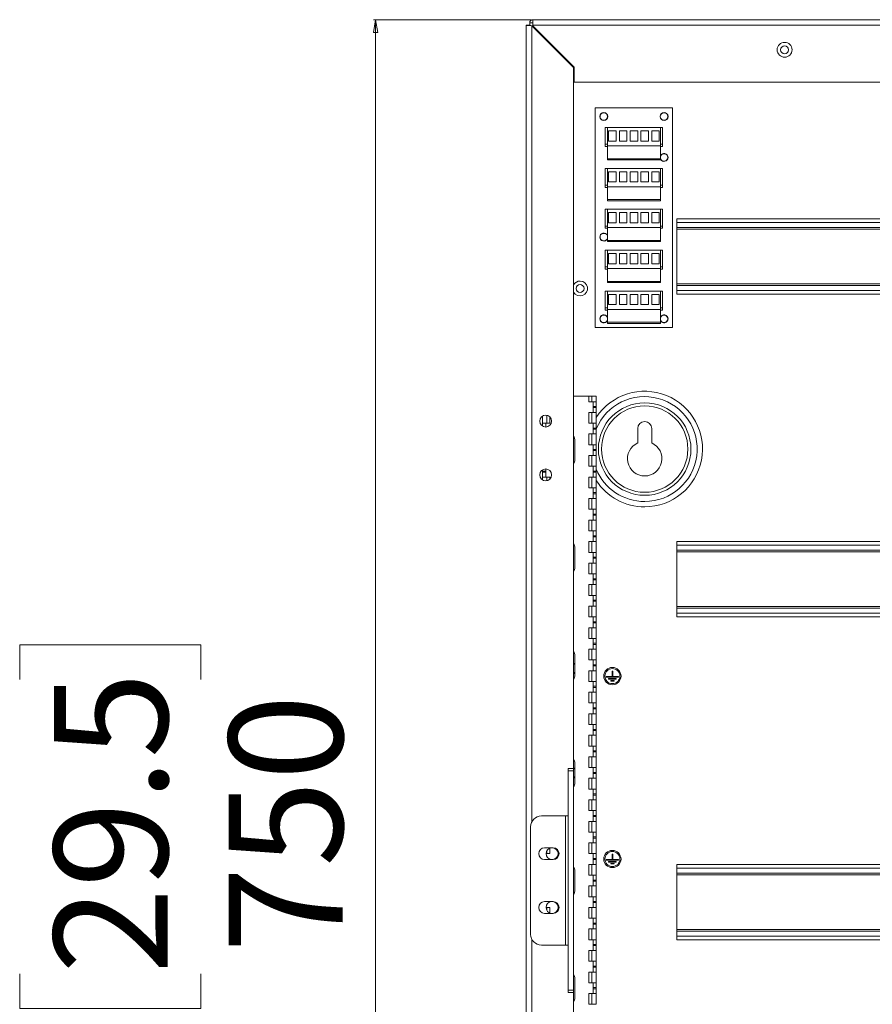
# Paper-space layout 'Sheet4' of a CAD drawing. Units: millimetres. Extents: x 84 to 5391, y 1362 to 5928.
# Drawn here: x 1734 to 2131, y 2528 to 2985 of the extents above; entities that cross this region are included whole.
import ezdxf

# ---------------------------------------------------------------- set-up
doc = ezdxf.new("R2010")
doc.units = ezdxf.units.MM
doc.styles.add('SLDTEXTSTYLE1', font='TXT', dxfattribs={"width": 0.75})
doc.dimstyles.new('SLDDIMSTYLE0', dxfattribs={"dimtxt": 52.916667, "dimasz": 6, "dimexe": 0, "dimexo": 0.0625, "dimgap": 13.229167, "dimtad": 1, "dimdec": 1, "dimrnd": 1e-09, "dimzin": 12, "dimdsep": 46, "dimtxsty": 'SLDTEXTSTYLE1', "dimblk1": 'CLOSED', "dimblk2": 'CLOSED', "dimsah": 1, "dimcen": 0.09, "dimadec": 0, "dimazin": 3, "dimtfac": 1, "dimtdec": 1, "dimtofl": 0, "dimtmove": 0, "dimatfit": 3, "dimldrblk": 'CLOSED', "dimfxl": 1, "dimfrac": 2, "dimtolj": 1, "dimtzin": 12, "dimarcsym": 0})

# ---------------------------------------------------------------- blocks, each defined once
blk = doc.blocks.new('_Closed')
at = {"color": 0, "linetype": 'ByBlock', "lineweight": -2}
for p, q in [((-1, 0.166667), (0, 0)), ((-1, 0.166667), (-1, -0.166667)), ((0, 0), (-1, -0.166667)), ((0, 0), (-1, 0))]:
    blk.add_line(p, q, dxfattribs=at)
blk = doc.blocks.new('_D_6')
at = {"color": 7, "linetype": 'Continuous', "lineweight": 0}
for p, q in [((1971.88, 2985.23), (1898.78, 2985.23)), ((1899.78, 2985.23), (1899.78, 2235.23)), ((1734.42, 2678.63), (1734.42, 2694.72)), ((1734.42, 2694.72), (1818.5, 2694.72)), ((1818.5, 2694.72), (1818.5, 2678.63)), ((1734.42, 2541.83), (1734.42, 2525.73)), ((1818.5, 2525.73), (1818.5, 2541.83)), ((1734.42, 2525.73), (1818.5, 2525.73)), ((1971.88, 2235.23), (1898.78, 2235.23))]:
    blk.add_line(p, q, dxfattribs=at)
at = {"color": 7, "linetype": 'Continuous', "lineweight": 18, "xscale": 6, "yscale": 6}
for p, rotation in [((1899.78, 2985.23, -60.72), 90.0000000000004), ((1899.78, 2235.23, -60.72), 270.0000000000004)]:
    blk.add_blockref('_Closed', p, dxfattribs=dict(at, rotation=rotation))
at = {"color": 7, "linetype": 'Continuous', "lineweight": 18, "char_height": 52.917, "attachment_point": 1, "rotation": 90, "style": 'SLDTEXTSTYLE1'}
for s, insert in [('29.5', (1750.28, 2541.83)), ('750', (1831.57, 2551.58))]:
    blk.add_mtext(s, dxfattribs=dict(at, insert=insert))

psp = doc.layouts.new('Sheet4')

# ---------------------------------------------------------------- linework, layer by layer
at = {"color": 7, "linetype": 'Continuous', "lineweight": 18}
for p, q in [((1972.88, 2983.73), (1971.38, 2983.73)), ((1971.38, 2983.73), (1971.38, 2982.58)), ((1972.88, 2985.23), (1972.88, 2982.63)), ((1972.88, 2985.23), (2656.68, 2985.23)), ((1972.88, 2983.73), (1972.88, 2981.95)), ((1971.28, 2982.63), (1969.78, 2982.63)), ((1969.78, 2237.83), (1969.78, 2982.63)), ((1971.38, 2982.63), (1971.28, 2982.63)), ((1972.38, 2982.45), (1991.78, 2963.05)), ((1972.88, 2982.63), (2656.68, 2982.63)), ((1972.88, 2982.3), (1972.88, 2982.63)), ((1972.88, 2982.63), (1972.88, 2982.63)), ((1991.96, 2963.23), (1972.88, 2982.3)), ((1991.78, 2963.05), (1991.78, 2637.23)), ((1991.96, 2963.23), (1991.96, 2956.23)), ((1991.96, 2956.23), (2637.61, 2956.23)), ((2001.78, 2944.23), (2001.78, 2842.23)), ((2037.78, 2944.23), (2001.78, 2944.23)), ((2037.78, 2842.23), (2037.78, 2944.23)), ((2007.43, 2935.13), (2006.43, 2935.13)), ((2006.43, 2935.13), (2006.43, 2927.33)), ((2007.43, 2935.13), (2007.43, 2926.63)), ((2032.13, 2935.13), (2007.43, 2935.13)), ((2008.03, 2933.6), (2008.03, 2928.85)), ((2011.53, 2933.6), (2008.03, 2933.6)), ((2011.53, 2928.85), (2011.53, 2933.6)), ((2016.53, 2933.6), (2013.03, 2933.6)), ((2013.03, 2933.6), (2013.03, 2928.85)), ((2016.53, 2928.85), (2016.53, 2933.6)), ((2018.03, 2933.6), (2018.03, 2928.85)), ((2021.53, 2933.6), (2018.03, 2933.6)), ((2021.53, 2928.85), (2021.53, 2933.6)), ((2023.03, 2933.6), (2023.03, 2928.85)), ((2026.53, 2933.6), (2023.03, 2933.6)), ((2026.53, 2928.85), (2026.53, 2933.6)), ((2028.03, 2933.6), (2028.03, 2928.85)), ((2031.53, 2933.6), (2028.03, 2933.6)), ((2031.53, 2928.85), (2031.53, 2933.6)), ((2032.13, 2926.63), (2032.13, 2935.13)), ((2033.13, 2935.13), (2032.13, 2935.13)), ((2033.13, 2927.33), (2033.13, 2935.13)), ((2008.03, 2928.85), (2011.53, 2928.85)), ((2013.03, 2928.85), (2016.53, 2928.85)), ((2018.03, 2928.85), (2021.53, 2928.85)), ((2023.03, 2928.85), (2026.53, 2928.85)), ((2028.03, 2928.85), (2031.53, 2928.85)), ((2006.43, 2927.33), (2007.43, 2927.33)), ((2006.43, 2926.33), (2006.43, 2927.33)), ((2007.43, 2926.33), (2006.43, 2926.33)), ((2007.43, 2920.63), (2007.43, 2926.63)), ((2032.13, 2926.63), (2007.43, 2926.63)), ((2032.13, 2927.33), (2033.13, 2927.33)), ((2032.13, 2920.63), (2032.13, 2926.63)), ((2033.13, 2926.33), (2032.13, 2926.33)), ((2033.13, 2927.33), (2033.13, 2926.33)), ((2007.43, 2920.63), (2007.43, 2920.13)), ((2007.43, 2920.63), (2032.13, 2920.63)), ((2007.43, 2920.13), (2032.13, 2920.13)), ((2032.13, 2920.13), (2032.13, 2920.63)), ((2007.43, 2916.13), (2006.43, 2916.13)), ((2006.43, 2916.13), (2006.43, 2908.33)), ((2007.43, 2916.13), (2007.43, 2907.63)), ((2032.13, 2916.13), (2007.43, 2916.13)), ((2011.53, 2914.6), (2008.03, 2914.6)), ((2008.03, 2914.6), (2008.03, 2909.85)), ((2011.53, 2909.85), (2011.53, 2914.6)), ((2013.03, 2914.6), (2013.03, 2909.85)), ((2016.53, 2914.6), (2013.03, 2914.6)), ((2016.53, 2909.85), (2016.53, 2914.6)), ((2021.53, 2914.6), (2018.03, 2914.6)), ((2018.03, 2914.6), (2018.03, 2909.85)), ((2021.53, 2909.85), (2021.53, 2914.6)), ((2023.03, 2914.6), (2023.03, 2909.85)), ((2026.53, 2914.6), (2023.03, 2914.6)), ((2026.53, 2909.85), (2026.53, 2914.6)), ((2031.53, 2914.6), (2028.03, 2914.6)), ((2028.03, 2914.6), (2028.03, 2909.85)), ((2031.53, 2909.85), (2031.53, 2914.6)), ((2032.13, 2907.63), (2032.13, 2916.13)), ((2033.13, 2916.13), (2032.13, 2916.13)), ((2033.13, 2908.33), (2033.13, 2916.13)), ((2008.03, 2909.85), (2011.53, 2909.85)), ((2013.03, 2909.85), (2016.53, 2909.85)), ((2018.03, 2909.85), (2021.53, 2909.85)), ((2023.03, 2909.85), (2026.53, 2909.85)), ((2028.03, 2909.85), (2031.53, 2909.85)), ((2006.43, 2908.33), (2007.43, 2908.33)), ((2006.43, 2907.33), (2006.43, 2908.33)), ((2007.43, 2907.33), (2006.43, 2907.33)), ((2032.13, 2907.63), (2007.43, 2907.63)), ((2007.43, 2901.63), (2007.43, 2907.63)), ((2032.13, 2908.33), (2033.13, 2908.33)), ((2032.13, 2901.63), (2032.13, 2907.63)), ((2033.13, 2907.33), (2032.13, 2907.33)), ((2033.13, 2908.33), (2033.13, 2907.33)), ((2007.43, 2901.63), (2007.43, 2901.13)), ((2007.43, 2901.63), (2032.13, 2901.63)), ((2007.43, 2901.13), (2032.13, 2901.13)), ((2032.13, 2901.13), (2032.13, 2901.63)), ((2006.43, 2897.13), (2006.43, 2889.33)), ((2007.43, 2897.13), (2006.43, 2897.13)), ((2032.13, 2897.13), (2007.43, 2897.13)), ((2007.43, 2897.13), (2007.43, 2888.63)), ((2032.13, 2888.63), (2032.13, 2897.13)), ((2033.13, 2897.13), (2032.13, 2897.13)), ((2033.13, 2889.33), (2033.13, 2897.13)), ((2011.53, 2895.6), (2008.03, 2895.6)), ((2008.03, 2895.6), (2008.03, 2890.85)), ((2011.53, 2890.85), (2011.53, 2895.6)), ((2016.53, 2895.6), (2013.03, 2895.6)), ((2013.03, 2895.6), (2013.03, 2890.85)), ((2016.53, 2890.85), (2016.53, 2895.6)), ((2021.53, 2895.6), (2018.03, 2895.6)), ((2018.03, 2895.6), (2018.03, 2890.85)), ((2021.53, 2890.85), (2021.53, 2895.6)), ((2023.03, 2895.6), (2023.03, 2890.85)), ((2026.53, 2895.6), (2023.03, 2895.6)), ((2026.53, 2890.85), (2026.53, 2895.6)), ((2028.03, 2895.6), (2028.03, 2890.85)), ((2031.53, 2895.6), (2028.03, 2895.6)), ((2031.53, 2890.85), (2031.53, 2895.6)), ((2039.78, 2892.73), (2039.78, 2891.03)), ((2589.78, 2892.73), (2039.78, 2892.73)), ((2006.43, 2888.33), (2006.43, 2889.33)), ((2006.43, 2889.33), (2007.43, 2889.33)), ((2007.43, 2888.33), (2006.43, 2888.33)), ((2007.43, 2882.63), (2007.43, 2888.63)), ((2032.13, 2888.63), (2007.43, 2888.63)), ((2008.03, 2890.85), (2011.53, 2890.85)), ((2013.03, 2890.85), (2016.53, 2890.85)), ((2018.03, 2890.85), (2021.53, 2890.85)), ((2023.03, 2890.85), (2026.53, 2890.85)), ((2028.03, 2890.85), (2031.53, 2890.85)), ((2032.13, 2889.33), (2033.13, 2889.33)), ((2032.13, 2882.63), (2032.13, 2888.63)), ((2033.13, 2888.33), (2032.13, 2888.33)), ((2033.13, 2889.33), (2033.13, 2888.33)), ((2039.78, 2888.73), (2039.78, 2891.03)), ((2589.78, 2891.03), (2039.78, 2891.03)), ((2589.78, 2888.73), (2039.78, 2888.73)), ((2039.78, 2888.73), (2039.78, 2887.93)), ((2039.78, 2887.93), (2589.78, 2887.93)), ((2039.78, 2887.93), (2039.78, 2862.53)), ((2007.43, 2882.63), (2007.43, 2882.13)), ((2007.43, 2882.63), (2032.13, 2882.63)), ((2032.13, 2882.13), (2032.13, 2882.63)), ((2007.43, 2878.13), (2006.43, 2878.13)), ((2006.43, 2878.13), (2006.43, 2870.33)), ((2007.43, 2882.13), (2032.13, 2882.13)), ((2032.13, 2878.13), (2007.43, 2878.13)), ((2007.43, 2878.13), (2007.43, 2869.63)), ((2032.13, 2869.63), (2032.13, 2878.13)), ((2033.13, 2878.13), (2032.13, 2878.13)), ((2033.13, 2870.33), (2033.13, 2878.13)), ((2008.03, 2876.6), (2008.03, 2871.85)), ((2011.53, 2876.6), (2008.03, 2876.6)), ((2011.53, 2871.85), (2011.53, 2876.6)), ((2013.03, 2876.6), (2013.03, 2871.85)), ((2016.53, 2876.6), (2013.03, 2876.6)), ((2016.53, 2871.85), (2016.53, 2876.6)), ((2021.53, 2876.6), (2018.03, 2876.6)), ((2018.03, 2876.6), (2018.03, 2871.85)), ((2021.53, 2871.85), (2021.53, 2876.6)), ((2023.03, 2876.6), (2023.03, 2871.85)), ((2026.53, 2876.6), (2023.03, 2876.6)), ((2026.53, 2871.85), (2026.53, 2876.6)), ((2031.53, 2876.6), (2028.03, 2876.6)), ((2028.03, 2876.6), (2028.03, 2871.85)), ((2031.53, 2871.85), (2031.53, 2876.6)), ((2006.43, 2870.33), (2007.43, 2870.33)), ((2006.43, 2869.33), (2006.43, 2870.33)), ((2007.43, 2869.33), (2006.43, 2869.33)), ((2007.43, 2863.63), (2007.43, 2869.63)), ((2032.13, 2869.63), (2007.43, 2869.63)), ((2008.03, 2871.85), (2011.53, 2871.85)), ((2013.03, 2871.85), (2016.53, 2871.85)), ((2018.03, 2871.85), (2021.53, 2871.85)), ((2023.03, 2871.85), (2026.53, 2871.85)), ((2028.03, 2871.85), (2031.53, 2871.85)), ((2032.13, 2870.33), (2033.13, 2870.33)), ((2032.13, 2863.63), (2032.13, 2869.63)), ((2033.13, 2869.33), (2032.13, 2869.33)), ((2033.13, 2870.33), (2033.13, 2869.33)), ((2007.43, 2863.63), (2007.43, 2863.13)), ((2007.43, 2863.63), (2032.13, 2863.63)), ((2007.43, 2863.13), (2032.13, 2863.13)), ((2032.13, 2863.13), (2032.13, 2863.63)), ((2589.78, 2862.53), (2039.78, 2862.53)), ((2039.78, 2862.53), (2039.78, 2861.73)), ((2039.78, 2859.43), (2039.78, 2861.73)), ((2039.78, 2861.73), (2589.78, 2861.73)), ((2039.78, 2859.43), (2039.78, 2857.73)), ((2039.78, 2859.43), (2589.78, 2859.43)), ((2006.43, 2859.13), (2006.43, 2851.33)), ((2007.43, 2859.13), (2006.43, 2859.13)), ((2007.43, 2859.13), (2007.43, 2850.63)), ((2032.13, 2859.13), (2007.43, 2859.13)), ((2008.03, 2857.6), (2008.03, 2852.85)), ((2011.53, 2857.6), (2008.03, 2857.6)), ((2011.53, 2852.85), (2011.53, 2857.6)), ((2013.03, 2857.6), (2013.03, 2852.85)), ((2016.53, 2857.6), (2013.03, 2857.6)), ((2016.53, 2852.85), (2016.53, 2857.6)), ((2018.03, 2857.6), (2018.03, 2852.85)), ((2021.53, 2857.6), (2018.03, 2857.6)), ((2021.53, 2852.85), (2021.53, 2857.6)), ((2026.53, 2857.6), (2023.03, 2857.6)), ((2023.03, 2857.6), (2023.03, 2852.85)), ((2026.53, 2852.85), (2026.53, 2857.6)), ((2031.53, 2857.6), (2028.03, 2857.6)), ((2028.03, 2857.6), (2028.03, 2852.85)), ((2031.53, 2852.85), (2031.53, 2857.6)), ((2032.13, 2850.63), (2032.13, 2859.13)), ((2033.13, 2859.13), (2032.13, 2859.13)), ((2033.13, 2851.33), (2033.13, 2859.13)), ((2039.78, 2857.73), (2589.78, 2857.73)), ((2006.43, 2850.33), (2006.43, 2851.33)), ((2006.43, 2851.33), (2007.43, 2851.33)), ((2007.43, 2850.33), (2006.43, 2850.33)), ((2007.43, 2844.63), (2007.43, 2850.63)), ((2032.13, 2850.63), (2007.43, 2850.63)), ((2008.03, 2852.85), (2011.53, 2852.85)), ((2013.03, 2852.85), (2016.53, 2852.85)), ((2018.03, 2852.85), (2021.53, 2852.85)), ((2023.03, 2852.85), (2026.53, 2852.85)), ((2028.03, 2852.85), (2031.53, 2852.85)), ((2032.13, 2851.33), (2033.13, 2851.33)), ((2032.13, 2844.63), (2032.13, 2850.63)), ((2033.13, 2850.33), (2032.13, 2850.33)), ((2033.13, 2851.33), (2033.13, 2850.33)), ((2001.78, 2842.23), (2037.78, 2842.23)), ((2007.43, 2844.63), (2007.43, 2844.13)), ((2007.43, 2844.63), (2032.13, 2844.63)), ((2007.43, 2844.13), (2032.13, 2844.13)), ((2032.13, 2844.13), (2032.13, 2844.63)), ((1991.78, 2810.23), (1998.78, 2810.23)), ((1998.78, 2807.73), (1998.78, 2810.23)), ((2000.28, 2810.23), (1998.78, 2810.23)), ((2000.28, 2807.73), (2000.28, 2810.23)), ((2002.28, 2810.23), (2000.28, 2810.23)), ((2002.28, 2807.73), (2002.28, 2810.23)), ((2000.28, 2807.73), (1998.78, 2807.73)), ((2000.28, 2807.73), (2002.28, 2807.73)), ((2000.78, 2807.73), (2000.78, 2805.48)), ((2000.78, 2805.48), (2002.28, 2805.48)), ((2000.78, 2805.48), (2000.78, 2804.98)), ((2000.78, 2804.98), (2002.28, 2804.98)), ((2000.78, 2804.98), (2000.78, 2802.73)), ((2002.28, 2805.48), (2002.28, 2807.73)), ((2002.28, 2804.98), (2002.28, 2805.48)), ((2002.28, 2802.73), (2002.28, 2804.98)), ((1977.28, 2797.73), (1977.28, 2801.06)), ((1979.28, 2797.73), (1979.28, 2801.46)), ((1980.78, 2797.73), (1980.78, 2800.65)), ((1998.78, 2797.73), (1998.78, 2802.73)), ((2000.28, 2802.73), (1998.78, 2802.73)), ((2000.28, 2797.73), (2000.28, 2802.73)), ((2002.28, 2802.73), (2000.28, 2802.73)), ((2002.28, 2797.73), (2002.28, 2802.73)), ((1977.28, 2797.73), (1979.28, 2797.73)), ((1977.28, 2796.39), (1977.28, 2797.73)), ((1978.78, 2795.95), (1978.78, 2797.73)), ((1980.78, 2797.73), (1979.28, 2797.73)), ((2000.28, 2797.73), (1998.78, 2797.73)), ((2000.28, 2797.73), (2002.28, 2797.73)), ((2000.78, 2797.73), (2000.78, 2795.48)), ((2000.78, 2795.48), (2002.28, 2795.48)), ((2000.78, 2795.48), (2000.78, 2794.98)), ((2002.28, 2795.48), (2002.28, 2797.73)), ((2002.28, 2794.98), (2002.28, 2795.48)), ((1998.78, 2787.73), (1998.78, 2792.73)), ((2000.28, 2792.73), (1998.78, 2792.73)), ((2000.28, 2787.73), (2000.28, 2792.73)), ((2002.28, 2792.73), (2000.28, 2792.73)), ((2000.78, 2794.98), (2002.28, 2794.98)), ((2000.78, 2794.98), (2000.78, 2792.73)), ((2002.28, 2792.73), (2002.28, 2794.98)), ((2002.28, 2787.73), (2002.28, 2792.73)), ((2021.53, 2788.54), (2021.53, 2795.23)), ((2028.03, 2795.23), (2028.03, 2788.54)), ((1992.28, 2780.23), (1992.28, 2790.23)), ((2000.28, 2787.73), (1998.78, 2787.73)), ((2000.28, 2787.73), (2002.28, 2787.73)), ((2000.78, 2787.73), (2000.78, 2785.48)), ((2002.28, 2785.48), (2002.28, 2787.73)), ((1998.78, 2777.73), (1998.78, 2782.73)), ((2000.28, 2782.73), (1998.78, 2782.73)), ((2000.28, 2777.73), (2000.28, 2782.73)), ((2002.28, 2782.73), (2000.28, 2782.73)), ((2000.78, 2785.48), (2002.28, 2785.48)), ((2000.78, 2785.48), (2000.78, 2784.98)), ((2000.78, 2784.98), (2002.28, 2784.98)), ((2000.78, 2784.98), (2000.78, 2782.73)), ((2002.28, 2784.98), (2002.28, 2785.48)), ((2002.28, 2782.73), (2002.28, 2784.98)), ((2002.28, 2777.73), (2002.28, 2782.73)), ((2000.28, 2777.73), (1998.78, 2777.73)), ((2000.28, 2777.73), (2002.28, 2777.73)), ((2000.78, 2777.73), (2000.78, 2775.48)), ((2002.28, 2775.48), (2002.28, 2777.73)), ((1977.28, 2775.48), (1977.28, 2776.06)), ((1977.28, 2775.48), (1978.78, 2775.48)), ((1977.28, 2774.98), (1977.28, 2775.48)), ((1977.28, 2774.98), (1978.78, 2774.98)), ((1977.28, 2772.73), (1977.28, 2774.98)), ((1977.28, 2771.39), (1977.28, 2772.73)), ((1979.28, 2772.73), (1977.28, 2772.73)), ((1978.78, 2775.48), (1978.78, 2776.5)), ((1978.78, 2774.98), (1978.78, 2775.48)), ((1978.78, 2772.73), (1978.78, 2774.98)), ((1979.28, 2771), (1979.28, 2772.73)), ((1980.78, 2772.73), (1979.28, 2772.73)), ((1980.78, 2771.8), (1980.78, 2772.73)), ((1998.78, 2767.73), (1998.78, 2772.73)), ((2000.28, 2772.73), (1998.78, 2772.73)), ((2000.28, 2767.73), (2000.28, 2772.73)), ((2002.28, 2772.73), (2000.28, 2772.73)), ((2000.78, 2775.48), (2002.28, 2775.48)), ((2000.78, 2775.48), (2000.78, 2774.98)), ((2000.78, 2774.98), (2002.28, 2774.98)), ((2000.78, 2774.98), (2000.78, 2772.73)), ((2002.28, 2774.98), (2002.28, 2775.48)), ((2002.28, 2772.73), (2002.28, 2774.98)), ((2002.28, 2767.73), (2002.28, 2772.73)), ((2000.28, 2767.73), (1998.78, 2767.73)), ((2000.28, 2767.73), (2002.28, 2767.73)), ((2000.78, 2767.73), (2000.78, 2765.48)), ((2000.78, 2765.48), (2002.28, 2765.48)), ((2000.78, 2765.48), (2000.78, 2764.98)), ((2000.78, 2764.98), (2002.28, 2764.98)), ((2000.78, 2764.98), (2000.78, 2762.73)), ((2002.28, 2765.48), (2002.28, 2767.73)), ((2002.28, 2764.98), (2002.28, 2765.48)), ((2002.28, 2762.73), (2002.28, 2764.98)), ((2000.28, 2762.73), (1998.78, 2762.73)), ((1998.78, 2757.73), (1998.78, 2762.73)), ((2000.28, 2757.73), (2000.28, 2762.73)), ((2002.28, 2762.73), (2000.28, 2762.73)), ((2002.28, 2757.73), (2002.28, 2762.73)), ((2000.28, 2757.73), (1998.78, 2757.73)), ((2000.28, 2757.73), (2002.28, 2757.73)), ((2000.78, 2757.73), (2000.78, 2755.48)), ((2000.78, 2755.48), (2002.28, 2755.48)), ((2000.78, 2755.48), (2000.78, 2754.98)), ((2000.78, 2754.98), (2002.28, 2754.98)), ((2000.78, 2754.98), (2000.78, 2752.73)), ((2002.28, 2755.48), (2002.28, 2757.73)), ((2002.28, 2754.98), (2002.28, 2755.48)), ((2002.28, 2752.73), (2002.28, 2754.98)), ((1998.78, 2747.73), (1998.78, 2752.73)), ((2000.28, 2752.73), (1998.78, 2752.73)), ((2000.28, 2747.73), (2000.28, 2752.73)), ((2002.28, 2752.73), (2000.28, 2752.73)), ((2002.28, 2747.73), (2002.28, 2752.73)), ((2000.28, 2747.73), (1998.78, 2747.73)), ((2000.28, 2747.73), (2002.28, 2747.73)), ((2000.78, 2747.73), (2000.78, 2745.48)), ((2000.78, 2745.48), (2002.28, 2745.48)), ((2000.78, 2745.48), (2000.78, 2744.98)), ((2002.28, 2745.48), (2002.28, 2747.73)), ((2002.28, 2744.98), (2002.28, 2745.48)), ((1998.78, 2737.73), (1998.78, 2742.73)), ((2000.28, 2742.73), (1998.78, 2742.73)), ((2000.28, 2737.73), (2000.28, 2742.73)), ((2002.28, 2742.73), (2000.28, 2742.73)), ((2000.78, 2744.98), (2002.28, 2744.98)), ((2000.78, 2744.98), (2000.78, 2742.73)), ((2002.28, 2742.73), (2002.28, 2744.98)), ((2002.28, 2737.73), (2002.28, 2742.73)), ((2039.78, 2742.73), (2039.78, 2741.03)), ((2589.78, 2742.73), (2039.78, 2742.73)), ((2589.78, 2741.03), (2039.78, 2741.03)), ((2039.78, 2738.73), (2039.78, 2741.03)), ((1992.28, 2730.23), (1992.28, 2740.23)), ((2000.28, 2737.73), (1998.78, 2737.73)), ((2000.28, 2737.73), (2002.28, 2737.73)), ((2000.78, 2737.73), (2000.78, 2735.48)), ((2002.28, 2735.48), (2002.28, 2737.73)), ((2589.78, 2738.73), (2039.78, 2738.73)), ((2039.78, 2738.73), (2039.78, 2737.93)), ((2039.78, 2737.93), (2589.78, 2737.93)), ((2039.78, 2737.93), (2039.78, 2712.53)), ((1998.78, 2727.73), (1998.78, 2732.73)), ((2000.28, 2732.73), (1998.78, 2732.73)), ((2000.28, 2727.73), (2000.28, 2732.73)), ((2002.28, 2732.73), (2000.28, 2732.73)), ((2000.78, 2735.48), (2002.28, 2735.48)), ((2000.78, 2735.48), (2000.78, 2734.98)), ((2000.78, 2734.98), (2002.28, 2734.98)), ((2000.78, 2734.98), (2000.78, 2732.73)), ((2002.28, 2734.98), (2002.28, 2735.48)), ((2002.28, 2732.73), (2002.28, 2734.98)), ((2002.28, 2727.73), (2002.28, 2732.73)), ((2000.28, 2727.73), (1998.78, 2727.73)), ((2000.28, 2727.73), (2002.28, 2727.73)), ((2000.78, 2727.73), (2000.78, 2725.48)), ((2002.28, 2725.48), (2002.28, 2727.73)), ((1998.78, 2717.73), (1998.78, 2722.73)), ((2000.28, 2722.73), (1998.78, 2722.73)), ((2000.28, 2717.73), (2000.28, 2722.73)), ((2002.28, 2722.73), (2000.28, 2722.73)), ((2000.78, 2725.48), (2002.28, 2725.48)), ((2000.78, 2725.48), (2000.78, 2724.98)), ((2000.78, 2724.98), (2002.28, 2724.98)), ((2000.78, 2724.98), (2000.78, 2722.73)), ((2002.28, 2724.98), (2002.28, 2725.48)), ((2002.28, 2722.73), (2002.28, 2724.98)), ((2002.28, 2717.73), (2002.28, 2722.73)), ((2000.28, 2717.73), (1998.78, 2717.73)), ((2000.28, 2717.73), (2002.28, 2717.73)), ((2000.78, 2717.73), (2000.78, 2715.48)), ((2002.28, 2715.48), (2002.28, 2717.73)), ((2000.78, 2715.48), (2002.28, 2715.48)), ((2000.78, 2715.48), (2000.78, 2714.98)), ((2000.78, 2714.98), (2002.28, 2714.98)), ((2000.78, 2714.98), (2000.78, 2712.73)), ((2002.28, 2714.98), (2002.28, 2715.48)), ((2002.28, 2712.73), (2002.28, 2714.98)), ((2000.28, 2712.73), (1998.78, 2712.73)), ((1998.78, 2707.73), (1998.78, 2712.73)), ((2000.28, 2707.73), (2000.28, 2712.73)), ((2002.28, 2712.73), (2000.28, 2712.73)), ((2002.28, 2707.73), (2002.28, 2712.73)), ((2039.78, 2712.53), (2039.78, 2711.73)), ((2589.78, 2712.53), (2039.78, 2712.53)), ((2039.78, 2711.73), (2589.78, 2711.73)), ((2039.78, 2709.43), (2039.78, 2711.73)), ((2039.78, 2709.43), (2039.78, 2707.73)), ((2039.78, 2709.43), (2589.78, 2709.43)), ((2000.28, 2707.73), (1998.78, 2707.73)), ((2000.28, 2707.73), (2002.28, 2707.73)), ((2000.78, 2707.73), (2000.78, 2705.48)), ((2000.78, 2705.48), (2002.28, 2705.48)), ((2000.78, 2705.48), (2000.78, 2704.98)), ((2000.78, 2704.98), (2002.28, 2704.98)), ((2000.78, 2704.98), (2000.78, 2702.73)), ((2002.28, 2705.48), (2002.28, 2707.73)), ((2002.28, 2704.98), (2002.28, 2705.48)), ((2002.28, 2702.73), (2002.28, 2704.98)), ((2039.78, 2707.73), (2589.78, 2707.73)), ((1998.78, 2697.73), (1998.78, 2702.73)), ((2000.28, 2702.73), (1998.78, 2702.73)), ((2000.28, 2697.73), (2000.28, 2702.73)), ((2002.28, 2702.73), (2000.28, 2702.73)), ((2002.28, 2697.73), (2002.28, 2702.73)), ((2000.28, 2697.73), (1998.78, 2697.73)), ((2000.28, 2697.73), (2002.28, 2697.73)), ((2000.78, 2697.73), (2000.78, 2695.48)), ((2000.78, 2695.48), (2002.28, 2695.48)), ((2000.78, 2695.48), (2000.78, 2694.98)), ((2000.78, 2694.98), (2002.28, 2694.98)), ((2000.78, 2694.98), (2000.78, 2692.73)), ((2002.28, 2695.48), (2002.28, 2697.73)), ((2002.28, 2694.98), (2002.28, 2695.48)), ((2002.28, 2692.73), (2002.28, 2694.98)), ((1992.28, 2680.23), (1992.28, 2690.23)), ((1998.78, 2687.73), (1998.78, 2692.73)), ((2000.28, 2692.73), (1998.78, 2692.73)), ((2000.28, 2687.73), (2000.28, 2692.73)), ((2002.28, 2692.73), (2000.28, 2692.73)), ((2002.28, 2687.73), (2002.28, 2692.73)), ((2000.28, 2687.73), (1998.78, 2687.73)), ((2000.28, 2687.73), (2002.28, 2687.73)), ((2000.78, 2687.73), (2000.78, 2685.48)), ((2002.28, 2685.48), (2002.28, 2687.73)), ((1998.78, 2677.73), (1998.78, 2682.73)), ((2000.28, 2682.73), (1998.78, 2682.73)), ((2000.28, 2677.73), (2000.28, 2682.73)), ((2002.28, 2682.73), (2000.28, 2682.73)), ((2000.78, 2685.48), (2002.28, 2685.48)), ((2000.78, 2685.48), (2000.78, 2684.98)), ((2000.78, 2684.98), (2002.28, 2684.98)), ((2000.78, 2684.98), (2000.78, 2682.73)), ((2002.28, 2684.98), (2002.28, 2685.48)), ((2002.28, 2682.73), (2002.28, 2684.98)), ((2002.28, 2677.73), (2002.28, 2682.73)), ((2009.63, 2682.53), (2009.93, 2682.53)), ((2009.63, 2680.03), (2009.63, 2682.53)), ((2009.93, 2682.53), (2009.93, 2680.03)), ((2000.28, 2677.73), (1998.78, 2677.73)), ((2000.28, 2677.73), (2002.28, 2677.73)), ((2000.78, 2677.73), (2000.78, 2675.48)), ((2002.28, 2675.48), (2002.28, 2677.73)), ((2006.91, 2680.03), (2009.63, 2680.03)), ((2006.91, 2679.73), (2006.91, 2680.03)), ((2012.66, 2679.73), (2006.91, 2679.73)), ((2007.97, 2678.83), (2007.97, 2679.13)), ((2007.97, 2679.13), (2011.6, 2679.13)), ((2011.6, 2678.83), (2007.97, 2678.83)), ((2009.03, 2678.23), (2010.53, 2678.23)), ((2009.03, 2677.93), (2009.03, 2678.23)), ((2010.53, 2677.93), (2009.03, 2677.93)), ((2009.93, 2680.03), (2012.66, 2680.03)), ((2010.53, 2678.23), (2010.53, 2677.93)), ((2011.6, 2679.13), (2011.6, 2678.83)), ((2012.66, 2680.03), (2012.66, 2679.73)), ((1998.78, 2667.73), (1998.78, 2672.73)), ((2000.28, 2672.73), (1998.78, 2672.73)), ((2000.28, 2667.73), (2000.28, 2672.73)), ((2002.28, 2672.73), (2000.28, 2672.73)), ((2000.78, 2675.48), (2002.28, 2675.48)), ((2000.78, 2675.48), (2000.78, 2674.98)), ((2000.78, 2674.98), (2002.28, 2674.98)), ((2000.78, 2674.98), (2000.78, 2672.73)), ((2002.28, 2674.98), (2002.28, 2675.48)), ((2002.28, 2672.73), (2002.28, 2674.98)), ((2002.28, 2667.73), (2002.28, 2672.73)), ((2000.28, 2667.73), (1998.78, 2667.73)), ((2000.28, 2667.73), (2002.28, 2667.73)), ((2000.78, 2667.73), (2000.78, 2665.48)), ((2002.28, 2665.48), (2002.28, 2667.73)), ((2000.28, 2662.73), (1998.78, 2662.73)), ((1998.78, 2657.73), (1998.78, 2662.73)), ((2000.28, 2657.73), (2000.28, 2662.73)), ((2002.28, 2662.73), (2000.28, 2662.73)), ((2000.78, 2665.48), (2002.28, 2665.48)), ((2000.78, 2665.48), (2000.78, 2664.98)), ((2000.78, 2664.98), (2002.28, 2664.98)), ((2000.78, 2664.98), (2000.78, 2662.73)), ((2002.28, 2664.98), (2002.28, 2665.48)), ((2002.28, 2662.73), (2002.28, 2664.98)), ((2002.28, 2657.73), (2002.28, 2662.73)), ((2000.28, 2657.73), (1998.78, 2657.73)), ((2000.28, 2657.73), (2002.28, 2657.73)), ((2000.78, 2657.73), (2000.78, 2655.48)), ((2000.78, 2655.48), (2002.28, 2655.48)), ((2000.78, 2655.48), (2000.78, 2654.98)), ((2000.78, 2654.98), (2002.28, 2654.98)), ((2000.78, 2654.98), (2000.78, 2652.73)), ((2002.28, 2655.48), (2002.28, 2657.73)), ((2002.28, 2654.98), (2002.28, 2655.48)), ((2002.28, 2652.73), (2002.28, 2654.98)), ((1998.78, 2647.73), (1998.78, 2652.73)), ((2000.28, 2652.73), (1998.78, 2652.73)), ((2000.28, 2647.73), (2000.28, 2652.73)), ((2002.28, 2652.73), (2000.28, 2652.73)), ((2002.28, 2647.73), (2002.28, 2652.73)), ((2000.28, 2647.73), (1998.78, 2647.73)), ((2000.28, 2647.73), (2002.28, 2647.73)), ((2000.78, 2647.73), (2000.78, 2645.48)), ((2000.78, 2645.48), (2002.28, 2645.48)), ((2000.78, 2645.48), (2000.78, 2644.98)), ((2000.78, 2644.98), (2002.28, 2644.98)), ((2000.78, 2644.98), (2000.78, 2642.73)), ((2002.28, 2645.48), (2002.28, 2647.73)), ((2002.28, 2644.98), (2002.28, 2645.48)), ((2002.28, 2642.73), (2002.28, 2644.98)), ((1992.28, 2630.23), (1992.28, 2640.23)), ((1998.78, 2637.73), (1998.78, 2642.73)), ((2000.28, 2642.73), (1998.78, 2642.73)), ((2000.28, 2637.73), (2000.28, 2642.73)), ((2002.28, 2642.73), (2000.28, 2642.73)), ((2002.28, 2637.73), (2002.28, 2642.73)), ((1989.28, 2637.23), (1991.78, 2637.23)), ((1989.28, 2636.23), (1989.28, 2637.23)), ((1991.78, 2636.23), (1989.28, 2636.23)), ((1989.28, 2636.23), (1989.28, 2534.23)), ((1991.78, 2637.23), (1991.78, 2636.23)), ((1991.78, 2636.23), (1991.78, 2534.23)), ((2000.28, 2637.73), (1998.78, 2637.73)), ((2000.28, 2637.73), (2002.28, 2637.73)), ((2000.78, 2637.73), (2000.78, 2635.48)), ((2000.78, 2635.48), (2002.28, 2635.48)), ((2000.78, 2635.48), (2000.78, 2634.98)), ((2002.28, 2635.48), (2002.28, 2637.73)), ((2002.28, 2634.98), (2002.28, 2635.48)), ((1998.78, 2627.73), (1998.78, 2632.73)), ((2000.28, 2632.73), (1998.78, 2632.73)), ((2000.28, 2627.73), (2000.28, 2632.73)), ((2002.28, 2632.73), (2000.28, 2632.73)), ((2000.78, 2634.98), (2002.28, 2634.98)), ((2000.78, 2634.98), (2000.78, 2632.73)), ((2002.28, 2632.73), (2002.28, 2634.98)), ((2002.28, 2627.73), (2002.28, 2632.73)), ((2000.28, 2627.73), (1998.78, 2627.73)), ((2000.28, 2627.73), (2002.28, 2627.73)), ((2000.78, 2627.73), (2000.78, 2625.48)), ((2002.28, 2625.48), (2002.28, 2627.73)), ((1998.78, 2617.73), (1998.78, 2622.73)), ((2000.28, 2622.73), (1998.78, 2622.73)), ((2000.28, 2617.73), (2000.28, 2622.73)), ((2002.28, 2622.73), (2000.28, 2622.73)), ((2000.78, 2625.48), (2002.28, 2625.48)), ((2000.78, 2625.48), (2000.78, 2624.98)), ((2000.78, 2624.98), (2002.28, 2624.98)), ((2000.78, 2624.98), (2000.78, 2622.73)), ((2002.28, 2624.98), (2002.28, 2625.48)), ((2002.28, 2622.73), (2002.28, 2624.98)), ((2002.28, 2617.73), (2002.28, 2622.73)), ((2000.28, 2617.73), (1998.78, 2617.73)), ((2000.28, 2617.73), (2002.28, 2617.73)), ((2000.78, 2617.73), (2000.78, 2615.48)), ((2002.28, 2615.48), (2002.28, 2617.73)), ((1987.98, 2615.23), (1976.78, 2615.23)), ((1987.98, 2615.23), (1987.98, 2555.23)), ((1989.28, 2615.23), (1987.98, 2615.23)), ((2000.28, 2612.73), (1998.78, 2612.73)), ((1998.78, 2607.73), (1998.78, 2612.73)), ((2000.28, 2607.73), (2000.28, 2612.73)), ((2002.28, 2612.73), (2000.28, 2612.73)), ((2000.78, 2615.48), (2002.28, 2615.48)), ((2000.78, 2615.48), (2000.78, 2614.98)), ((2000.78, 2614.98), (2002.28, 2614.98)), ((2000.78, 2614.98), (2000.78, 2612.73)), ((2002.28, 2614.98), (2002.28, 2615.48)), ((2002.28, 2612.73), (2002.28, 2614.98)), ((2002.28, 2607.73), (2002.28, 2612.73)), ((1971.78, 2610.23), (1971.78, 2560.23)), ((2000.28, 2607.73), (1998.78, 2607.73)), ((2000.28, 2607.73), (2002.28, 2607.73)), ((2000.78, 2607.73), (2000.78, 2605.48)), ((2000.78, 2605.48), (2002.28, 2605.48)), ((2000.78, 2605.48), (2000.78, 2604.98)), ((2000.78, 2604.98), (2002.28, 2604.98)), ((2000.78, 2604.98), (2000.78, 2602.73)), ((2002.28, 2605.48), (2002.28, 2607.73)), ((2002.28, 2604.98), (2002.28, 2605.48)), ((2002.28, 2602.73), (2002.28, 2604.98)), ((1982.28, 2600.48), (1978.28, 2600.48)), ((1979.28, 2597.73), (1979.28, 2598.93)), ((1980.78, 2597.73), (1980.78, 2600.32)), ((1998.78, 2597.73), (1998.78, 2602.73)), ((2000.28, 2602.73), (1998.78, 2602.73)), ((2000.28, 2597.73), (2000.28, 2602.73)), ((2002.28, 2602.73), (2000.28, 2602.73)), ((2002.28, 2597.73), (2002.28, 2602.73)), ((1978.28, 2594.98), (1982.28, 2594.98)), ((1979.01, 2597.73), (1979.28, 2597.73)), ((1980.78, 2597.73), (1979.28, 2597.73)), ((2000.28, 2597.73), (1998.78, 2597.73)), ((2000.28, 2597.73), (2002.28, 2597.73)), ((2000.78, 2597.73), (2000.78, 2595.48)), ((2000.78, 2595.48), (2002.28, 2595.48)), ((2000.78, 2595.48), (2000.78, 2594.98)), ((2000.78, 2594.98), (2002.28, 2594.98)), ((2000.78, 2594.98), (2000.78, 2592.73)), ((2002.28, 2595.48), (2002.28, 2597.73)), ((2002.28, 2594.98), (2002.28, 2595.48)), ((2002.28, 2592.73), (2002.28, 2594.98)), ((2006.91, 2595.03), (2009.63, 2595.03)), ((2006.91, 2594.73), (2006.91, 2595.03)), ((2012.66, 2594.73), (2006.91, 2594.73)), ((2007.97, 2594.13), (2011.6, 2594.13)), ((2007.97, 2593.83), (2007.97, 2594.13)), ((2009.63, 2597.53), (2009.93, 2597.53)), ((2009.63, 2595.03), (2009.63, 2597.53)), ((2009.93, 2597.53), (2009.93, 2595.03)), ((2009.93, 2595.03), (2012.66, 2595.03)), ((2011.6, 2594.13), (2011.6, 2593.83)), ((2012.66, 2595.03), (2012.66, 2594.73)), ((1992.28, 2580.23), (1992.28, 2590.23)), ((1998.78, 2587.73), (1998.78, 2592.73)), ((2000.28, 2592.73), (1998.78, 2592.73)), ((2000.28, 2587.73), (2000.28, 2592.73)), ((2002.28, 2592.73), (2000.28, 2592.73)), ((2002.28, 2587.73), (2002.28, 2592.73)), ((2011.6, 2593.83), (2007.97, 2593.83)), ((2009.03, 2592.93), (2009.03, 2593.23)), ((2009.03, 2593.23), (2010.53, 2593.23)), ((2010.53, 2592.93), (2009.03, 2592.93)), ((2010.53, 2593.23), (2010.53, 2592.93)), ((2039.78, 2592.73), (2039.78, 2591.03)), ((2589.78, 2592.73), (2039.78, 2592.73)), ((2039.78, 2588.73), (2039.78, 2591.03)), ((2589.78, 2591.03), (2039.78, 2591.03)), ((2000.28, 2587.73), (1998.78, 2587.73)), ((2000.28, 2587.73), (2002.28, 2587.73)), ((2000.78, 2587.73), (2000.78, 2585.48)), ((2000.78, 2585.48), (2002.28, 2585.48)), ((2000.78, 2585.48), (2000.78, 2584.98)), ((2000.78, 2584.98), (2002.28, 2584.98)), ((2000.78, 2584.98), (2000.78, 2582.73)), ((2002.28, 2585.48), (2002.28, 2587.73)), ((2002.28, 2584.98), (2002.28, 2585.48)), ((2002.28, 2582.73), (2002.28, 2584.98)), ((2589.78, 2588.73), (2039.78, 2588.73)), ((2039.78, 2588.73), (2039.78, 2587.93)), ((2039.78, 2587.93), (2589.78, 2587.93)), ((2039.78, 2587.93), (2039.78, 2562.53)), ((1998.78, 2577.73), (1998.78, 2582.73)), ((2000.28, 2582.73), (1998.78, 2582.73)), ((2000.28, 2577.73), (2000.28, 2582.73)), ((2002.28, 2582.73), (2000.28, 2582.73)), ((2002.28, 2577.73), (2002.28, 2582.73)), ((2000.28, 2577.73), (1998.78, 2577.73)), ((2000.28, 2577.73), (2002.28, 2577.73)), ((2000.78, 2577.73), (2000.78, 2575.48)), ((2002.28, 2575.48), (2002.28, 2577.73)), ((1982.28, 2575.48), (1978.28, 2575.48)), ((1979.28, 2572.73), (1979.01, 2572.73)), ((1979.28, 2571.52), (1979.28, 2572.73)), ((1980.78, 2572.73), (1979.28, 2572.73)), ((1980.78, 2570.14), (1980.78, 2572.73)), ((1998.78, 2567.73), (1998.78, 2572.73)), ((2000.28, 2572.73), (1998.78, 2572.73)), ((2000.28, 2567.73), (2000.28, 2572.73)), ((2002.28, 2572.73), (2000.28, 2572.73)), ((2000.78, 2575.48), (2002.28, 2575.48)), ((2000.78, 2575.48), (2000.78, 2574.98)), ((2000.78, 2574.98), (2002.28, 2574.98)), ((2000.78, 2574.98), (2000.78, 2572.73)), ((2002.28, 2574.98), (2002.28, 2575.48)), ((2002.28, 2572.73), (2002.28, 2574.98)), ((2002.28, 2567.73), (2002.28, 2572.73)), ((1978.28, 2569.98), (1982.28, 2569.98)), ((2000.28, 2567.73), (1998.78, 2567.73)), ((2000.28, 2567.73), (2002.28, 2567.73)), ((2000.78, 2567.73), (2000.78, 2565.48)), ((2002.28, 2565.48), (2002.28, 2567.73)), ((2000.28, 2562.73), (1998.78, 2562.73)), ((1998.78, 2557.73), (1998.78, 2562.73)), ((2000.28, 2557.73), (2000.28, 2562.73)), ((2002.28, 2562.73), (2000.28, 2562.73)), ((2000.78, 2565.48), (2002.28, 2565.48)), ((2000.78, 2565.48), (2000.78, 2564.98)), ((2000.78, 2564.98), (2002.28, 2564.98)), ((2000.78, 2564.98), (2000.78, 2562.73)), ((2002.28, 2564.98), (2002.28, 2565.48)), ((2002.28, 2562.73), (2002.28, 2564.98)), ((2002.28, 2557.73), (2002.28, 2562.73)), ((2039.78, 2562.53), (2039.78, 2561.73)), ((2589.78, 2562.53), (2039.78, 2562.53)), ((2000.28, 2557.73), (1998.78, 2557.73)), ((2000.28, 2557.73), (2002.28, 2557.73)), ((2000.78, 2557.73), (2000.78, 2555.48)), ((2002.28, 2555.48), (2002.28, 2557.73)), ((2039.78, 2561.73), (2589.78, 2561.73)), ((2039.78, 2559.43), (2039.78, 2561.73)), ((2039.78, 2559.43), (2039.78, 2557.73)), ((2039.78, 2559.43), (2589.78, 2559.43)), ((2039.78, 2557.73), (2589.78, 2557.73)), ((1976.78, 2555.23), (1987.98, 2555.23)), ((1987.98, 2555.23), (1989.28, 2555.23)), ((2000.78, 2555.48), (2002.28, 2555.48)), ((2000.78, 2555.48), (2000.78, 2554.98)), ((2000.78, 2554.98), (2002.28, 2554.98)), ((2000.78, 2554.98), (2000.78, 2552.73)), ((2002.28, 2554.98), (2002.28, 2555.48)), ((2002.28, 2552.73), (2002.28, 2554.98)), ((1998.78, 2547.73), (1998.78, 2552.73)), ((2000.28, 2552.73), (1998.78, 2552.73)), ((2000.28, 2547.73), (2000.28, 2552.73)), ((2002.28, 2552.73), (2000.28, 2552.73)), ((2002.28, 2547.73), (2002.28, 2552.73)), ((2000.28, 2547.73), (1998.78, 2547.73)), ((2000.28, 2547.73), (2002.28, 2547.73)), ((2000.78, 2547.73), (2000.78, 2545.48)), ((2000.78, 2545.48), (2002.28, 2545.48)), ((2000.78, 2545.48), (2000.78, 2544.98)), ((2000.78, 2544.98), (2002.28, 2544.98)), ((2000.78, 2544.98), (2000.78, 2542.73)), ((2002.28, 2545.48), (2002.28, 2547.73)), ((2002.28, 2544.98), (2002.28, 2545.48)), ((2002.28, 2542.73), (2002.28, 2544.98)), ((1992.28, 2530.23), (1992.28, 2540.23)), ((1998.78, 2537.73), (1998.78, 2542.73)), ((2000.28, 2542.73), (1998.78, 2542.73)), ((2000.28, 2537.73), (2000.28, 2542.73)), ((2002.28, 2542.73), (2000.28, 2542.73)), ((2002.28, 2537.73), (2002.28, 2542.73)), ((2000.28, 2537.73), (1998.78, 2537.73)), ((2000.28, 2537.73), (2002.28, 2537.73)), ((2000.78, 2537.73), (2000.78, 2535.48)), ((2000.78, 2535.48), (2002.28, 2535.48)), ((2000.78, 2535.48), (2000.78, 2534.98)), ((2000.78, 2534.98), (2002.28, 2534.98)), ((2000.78, 2534.98), (2000.78, 2532.73)), ((2002.28, 2535.48), (2002.28, 2537.73)), ((2002.28, 2534.98), (2002.28, 2535.48)), ((2002.28, 2532.73), (2002.28, 2534.98)), ((1989.28, 2534.23), (1991.78, 2534.23)), ((1989.28, 2533.23), (1989.28, 2534.23)), ((1991.78, 2533.23), (1989.28, 2533.23)), ((1991.78, 2534.23), (1991.78, 2533.23)), ((1991.78, 2533.23), (1991.78, 2257.4)), ((1998.78, 2527.73), (1998.78, 2532.73)), ((2000.28, 2532.73), (1998.78, 2532.73)), ((2000.28, 2527.73), (2000.28, 2532.73)), ((2002.28, 2532.73), (2000.28, 2532.73)), ((2002.28, 2527.73), (2002.28, 2532.73)), ((2000.28, 2527.73), (1998.78, 2527.73)), ((2000.28, 2527.73), (2002.28, 2527.73))]:
    psp.add_line(p, q, dxfattribs=at)
at = {"color": 8, "linetype": 'Continuous', "lineweight": 18}
for p, q in [((1972.38, 2982.45), (1972.38, 2612.6)), ((1972.38, 2557.85), (1972.38, 2238))]:
    psp.add_line(p, q, dxfattribs=at)
at = {"color": 7, "linetype": 'Continuous', "lineweight": 18, "flags": 128}
for points in [[(1992.28, 2790.23), (1992.09, 2791.18), (1991.78, 2791.73)], [(1991.78, 2778.73), (1992.09, 2779.27), (1992.28, 2780.23)], [(1992.28, 2740.23), (1992.09, 2741.18), (1991.78, 2741.73)], [(1991.78, 2728.73), (1992.09, 2729.27), (1992.28, 2730.23)], [(1992.28, 2690.23), (1992.09, 2691.18), (1991.78, 2691.73)], [(1991.78, 2678.73), (1992.09, 2679.27), (1992.28, 2680.23)], [(1992.28, 2640.23), (1992.09, 2641.18), (1991.78, 2641.73)], [(1991.78, 2628.73), (1992.09, 2629.27), (1992.28, 2630.23)], [(1992.28, 2590.23), (1992.09, 2591.18), (1991.78, 2591.73)], [(1991.78, 2578.73), (1992.09, 2579.27), (1992.28, 2580.23)], [(1992.28, 2540.23), (1992.09, 2541.18), (1991.78, 2541.73)], [(1991.78, 2528.73), (1992.09, 2529.27), (1992.28, 2530.23)]]:
    psp.add_lwpolyline(points, dxfattribs=at)
at = {"color": 8, "linetype": 'Continuous', "lineweight": 18, "flags": 128}
for points in [[(1992.28, 2686.2), (1991.9, 2685.71), (1991.78, 2685.53)], [(1991.78, 2682.12), (1992.25, 2681.49), (1992.28, 2681.45)], [(1992.28, 2637.6), (1991.9, 2637.11), (1991.78, 2636.93)], [(1991.78, 2633.52), (1992.25, 2632.89), (1992.28, 2632.85)]]:
    psp.add_lwpolyline(points, dxfattribs=at)
at = {"color": 7, "linetype": 'Continuous', "lineweight": 18}
for centre, radius in [((2089.78, 2971.23), 3.45), ((2089.78, 2971.23), 1.85), ((2005.78, 2940.23), 1.85), ((2005.78, 2940.23), 1.75), ((2033.78, 2940.23), 1.85), ((2033.78, 2940.23), 1.75), ((1994.78, 2860.33), 1.85), ((2024.78, 2785.73), 21.49), ((2024.78, 2785.73), 20.07), ((1978.78, 2798.73), 2.78), ((1978.78, 2773.73), 2.78), ((2009.78, 2680.23), 4), ((2009.78, 2680.23), 3.5), ((2009.78, 2595.23), 4), ((2009.78, 2595.23), 3.5)]:
    psp.add_circle(centre, radius, dxfattribs=at)
for centre, radius, start, end in [((1972.88, 2983.73), 1.5, 90, 180), ((1972.88, 2983.73), 0.001, 90, 180), ((2033.78, 2921.23), 1.85, 206.888, 153.112), ((2033.78, 2921.23), 1.75, 0, 160.537), ((2033.78, 2921.23), 1.75, 199.463, 0), ((2005.78, 2884.23), 1.85, 26.888, 180), ((2005.78, 2884.23), 1.85, 180, 333.112), ((2005.78, 2884.23), 1.75, 19.463, 340.537), ((2005.78, 2846.23), 1.85, 26.888, 180), ((2005.78, 2846.23), 1.85, 180, 333.112), ((2005.78, 2846.23), 1.75, 19.463, 340.537), ((2033.78, 2846.23), 1.85, 0, 153.112), ((2033.78, 2846.23), 1.75, 0, 160.537), ((2033.78, 2846.23), 1.75, 199.463, 0), ((2033.78, 2846.23), 1.85, 206.888, 0), ((2024.78, 2795.23), 3.25, 0, 180), ((2024.78, 2781.23), 8, 113.9695, 66.0305), ((1976.78, 2610.23), 5, 90, 180), ((1978.28, 2597.73), 2.75, 90, 270), ((1981.78, 2597.73), 2.78, 97.6967, 262.3033), ((1981.78, 2597.73), 2.77, 0, 82.3033), ((1982.28, 2597.73), 2.75, 270, 90), ((1981.78, 2597.73), 2.78, 277.6967, 0), ((1978.28, 2572.73), 2.75, 90, 270), ((1981.78, 2572.73), 2.78, 97.6967, 262.3033), ((1981.78, 2572.73), 2.77, 0, 82.3033), ((1981.78, 2572.73), 2.78, 277.6967, 0), ((1982.28, 2572.73), 2.75, 270, 90), ((1976.78, 2560.23), 5, 180, 270)]:
    psp.add_arc(centre, radius, start, end, dxfattribs=at)
at = {"color": 8, "linetype": 'Continuous', "lineweight": 18}
for centre, radius, start, end in [((1994.78, 2860.33), 3.45, 209.5918, 90), ((1994.78, 2860.33), 3.45, 90, 150.4082), ((2024.78, 2785.73), 26.85, 270, 146.9292), ((2024.78, 2785.73), 24.37, 270, 157.3808), ((2024.78, 2785.73), 24.37, 202.6192, 270), ((2024.78, 2785.73), 26.85, 213.0708, 270)]:
    psp.add_arc(centre, radius, start, end, dxfattribs=at)
at = {"color": 7, "linetype": 'Continuous', "lineweight": 18}
psp.add_open_spline([(1969.78, 2982.63), (1969.82, 2982.61), (1969.9, 2982.58), (1970.5, 2982.54), (1971.36, 2982.49), (1972.04, 2982.47), (1972.38, 2982.45)], degree=3, dxfattribs=at)

# ---------------------------------------------------------------- dimensions: what is measured, and where the dimension line sits
dim = psp.add_linear_dim(base=(1899.78, 2235.23), p1=(1972.88, 2985.23), p2=(1972.88, 2235.23), angle=90, dimstyle='SLDDIMSTYLE0', dxfattribs=at)
dim.commit()
dim.dimension.update_dxf_attribs({"geometry": '_D_6', "text_midpoint": (1899.78, 2610.23), "dimtype": 160})

doc.saveas('drawing.dxf')
